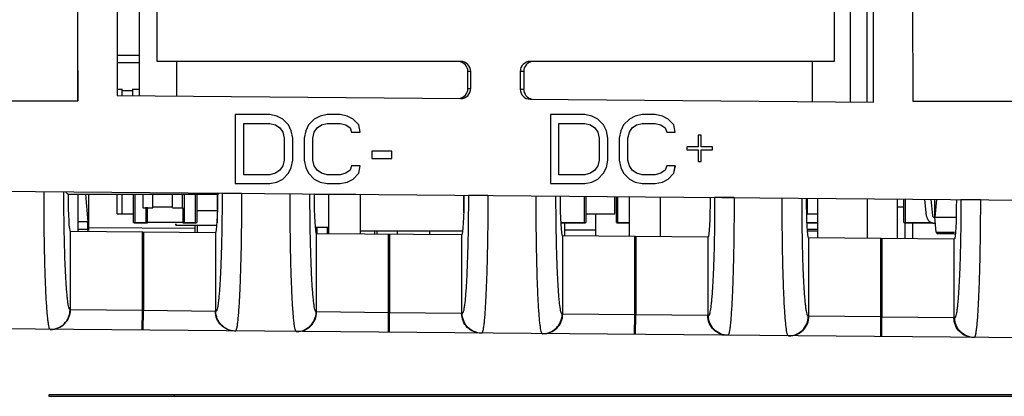
# Model space of a CAD drawing. Units: millimetres. Extents: x 0 to 86.4, y 0 to 55.9.
# Drawn here: x 38.8 to 40.8, y 46 to 46.8 of the extents above; entities that cross this region are included whole.
import ezdxf

# ---------------------------------------------------------------- set-up
doc = ezdxf.new("R2010")
doc.units = ezdxf.units.MM
doc.layers.add('SLD-0', color=7, linetype='Continuous')

msp = doc.modelspace()

# ---------------------------------------------------------------- linework, layer by layer
at = {"layer": 'SLD-0', "color": 7, "linetype": 'Continuous'}
for p, q in [((39.0159, 48.0698), (39.0159, 46.6453)), ((40.5521, 46.6319), (40.5521, 48.0698)), ((39.0966, 46.7148), (39.0966, 47.978)), ((40.4721, 47.978), (40.4721, 46.7148)), ((38.9359, 46.6346), (38.9359, 47.7546)), ((39.0611, 46.6449), (39.0611, 47.6672)), ((40.5043, 47.6672), (40.5043, 46.6324)), ((40.5384, 47.504), (40.5384, 46.6319)), ((39.0611, 46.712), (39.0159, 46.712)), ((39.7134, 46.7148), (39.0966, 46.7148)), ((39.1371, 46.6443), (39.1371, 46.7148)), ((40.4721, 46.7148), (39.8548, 46.7148)), ((40.4283, 46.633), (40.4283, 46.7148)), ((39.7281, 46.6596), (39.7281, 46.6945)), ((39.7338, 46.6945), (39.7281, 46.6945)), ((39.7338, 46.6596), (39.7338, 46.6945)), ((39.8344, 46.6945), (39.8344, 46.6583)), ((39.8414, 46.6945), (39.8344, 46.6945)), ((39.8414, 46.6945), (39.8414, 46.6583)), ((39.0159, 46.6584), (39.025, 46.6584)), ((39.0159, 46.6453), (39.7132, 46.6393)), ((39.025, 46.6592), (39.025, 46.6453)), ((39.025, 46.656), (39.0474, 46.656)), ((39.0474, 46.6451), (39.0474, 46.6592)), ((39.0474, 46.6584), (39.0611, 46.6584)), ((39.7281, 46.6596), (39.7338, 46.6596)), ((39.8344, 46.6583), (39.8414, 46.6583)), ((38.7369, 46.6346), (38.9359, 46.6346)), ((39.8546, 46.638), (40.5521, 46.6319)), ((40.6321, 46.6339), (41.1281, 46.6339)), ((39.2557, 46.6066), (39.2557, 46.4666)), ((39.3257, 46.6066), (39.2557, 46.6066)), ((39.3403, 46.6036), (39.3257, 46.6066)), ((39.3519, 46.5976), (39.3403, 46.6036)), ((39.3404, 46.6036), (39.3403, 46.6036)), ((39.4278, 46.6036), (39.4161, 46.5976)), ((39.4423, 46.6066), (39.4278, 46.6036)), ((39.4686, 46.6066), (39.4423, 46.6066)), ((39.4832, 46.6036), (39.4686, 46.6066)), ((39.4948, 46.5976), (39.4832, 46.6036)), ((39.4833, 46.6036), (39.4832, 46.6036)), ((39.8957, 46.6066), (39.8957, 46.4666)), ((39.9656, 46.6066), (39.8957, 46.6066)), ((39.9802, 46.6036), (39.9656, 46.6066)), ((39.9919, 46.5976), (39.9802, 46.6036)), ((39.9804, 46.6036), (39.9802, 46.6036)), ((40.0677, 46.6036), (40.0561, 46.5976)), ((40.0823, 46.6066), (40.0677, 46.6036)), ((40.1086, 46.6066), (40.0823, 46.6066)), ((40.1231, 46.6036), (40.1086, 46.6066)), ((40.1348, 46.5976), (40.1231, 46.6036)), ((40.1233, 46.6036), (40.1231, 46.6036)), ((39.2732, 46.4844), (39.2732, 46.5887)), ((39.2732, 46.5887), (39.3257, 46.5887)), ((39.3257, 46.5887), (39.3373, 46.5857)), ((39.3373, 46.5857), (39.3461, 46.5798)), ((39.3636, 46.5857), (39.3519, 46.5976)), ((39.3521, 46.5976), (39.3519, 46.5976)), ((39.3694, 46.5738), (39.3636, 46.5857)), ((39.3638, 46.5857), (39.3636, 46.5857)), ((39.4044, 46.5857), (39.3986, 46.5738)), ((39.4161, 46.5976), (39.4044, 46.5857)), ((39.4219, 46.5798), (39.4307, 46.5857)), ((39.4307, 46.5857), (39.4423, 46.5887)), ((39.4308, 46.5857), (39.4307, 46.5857)), ((39.4423, 46.5887), (39.4686, 46.5887)), ((39.4686, 46.5887), (39.4802, 46.5857)), ((39.4802, 46.5857), (39.489, 46.5798)), ((39.5065, 46.5857), (39.4948, 46.5976)), ((39.495, 46.5976), (39.4948, 46.5976)), ((39.5094, 46.5708), (39.5065, 46.5857)), ((39.5067, 46.5857), (39.5065, 46.5857)), ((39.9131, 46.4844), (39.9131, 46.5887)), ((39.9131, 46.5887), (39.9656, 46.5887)), ((39.9656, 46.5887), (39.9773, 46.5857)), ((39.9773, 46.5857), (39.9861, 46.5798)), ((40.0036, 46.5857), (39.9919, 46.5976)), ((39.9921, 46.5976), (39.9919, 46.5976)), ((40.0094, 46.5738), (40.0036, 46.5857)), ((40.0037, 46.5857), (40.0036, 46.5857)), ((40.0444, 46.5857), (40.0386, 46.5738)), ((40.0561, 46.5976), (40.0444, 46.5857)), ((40.0619, 46.5798), (40.0706, 46.5857)), ((40.0706, 46.5857), (40.0823, 46.5887)), ((40.0708, 46.5857), (40.0706, 46.5857)), ((40.0823, 46.5887), (40.1086, 46.5887)), ((40.1086, 46.5887), (40.1202, 46.5857)), ((40.1202, 46.5857), (40.129, 46.5798)), ((40.1465, 46.5857), (40.1348, 46.5976)), ((40.135, 46.5976), (40.1348, 46.5976)), ((40.1494, 46.5708), (40.1465, 46.5857)), ((40.1467, 46.5857), (40.1465, 46.5857)), ((39.3461, 46.5798), (39.3519, 46.5708)), ((39.3519, 46.5708), (39.3548, 46.5589)), ((39.3723, 46.5589), (39.3694, 46.5738)), ((39.3696, 46.5738), (39.3694, 46.5738)), ((39.3986, 46.5738), (39.3957, 46.5589)), ((39.4132, 46.5589), (39.4161, 46.5708)), ((39.4161, 46.5708), (39.4219, 46.5798)), ((39.4163, 46.5708), (39.4161, 46.5708)), ((39.4221, 46.5798), (39.4219, 46.5798)), ((39.489, 46.5798), (39.4919, 46.5708)), ((39.4919, 46.5708), (39.5094, 46.5708)), ((39.9861, 46.5798), (39.9919, 46.5708)), ((39.9919, 46.5708), (39.9948, 46.5589)), ((40.0123, 46.5589), (40.0094, 46.5738)), ((40.0096, 46.5738), (40.0094, 46.5738)), ((40.0386, 46.5738), (40.0356, 46.5589)), ((40.0531, 46.5589), (40.0561, 46.5708)), ((40.0561, 46.5708), (40.0619, 46.5798)), ((40.0562, 46.5708), (40.0561, 46.5708)), ((40.0621, 46.5798), (40.0619, 46.5798)), ((40.129, 46.5798), (40.1319, 46.5708)), ((40.1319, 46.5708), (40.1494, 46.5708)), ((40.1961, 46.5649), (40.1961, 46.541)), ((40.2019, 46.5649), (40.1961, 46.5649)), ((40.2019, 46.541), (40.2019, 46.5649)), ((39.3548, 46.5589), (39.3548, 46.5142)), ((39.3723, 46.5142), (39.3723, 46.5589)), ((39.3725, 46.5589), (39.3723, 46.5589)), ((39.3957, 46.5589), (39.3957, 46.5142)), ((39.4132, 46.5142), (39.4132, 46.5589)), ((39.4133, 46.5589), (39.4132, 46.5589)), ((39.9948, 46.5589), (39.9948, 46.5142)), ((40.0123, 46.5142), (40.0123, 46.5589)), ((40.0125, 46.5589), (40.0123, 46.5589)), ((40.0356, 46.5589), (40.0356, 46.5142)), ((40.0531, 46.5142), (40.0531, 46.5589)), ((40.0533, 46.5589), (40.0531, 46.5589)), ((40.1727, 46.541), (40.1727, 46.5351)), ((40.1961, 46.541), (40.1727, 46.541)), ((40.2252, 46.541), (40.2019, 46.541)), ((40.2252, 46.5351), (40.2252, 46.541)), ((39.5327, 46.5321), (39.5327, 46.5172)), ((39.5736, 46.5321), (39.5327, 46.5321)), ((39.5736, 46.5172), (39.5736, 46.5321)), ((40.1727, 46.5351), (40.1961, 46.5351)), ((40.1961, 46.5351), (40.1961, 46.5113)), ((40.2019, 46.5113), (40.2019, 46.5351)), ((40.2019, 46.5351), (40.2252, 46.5351)), ((39.3519, 46.5023), (39.3461, 46.4934)), ((39.3548, 46.5142), (39.3519, 46.5023)), ((39.3694, 46.4993), (39.3723, 46.5142)), ((39.3725, 46.5142), (39.3723, 46.5142)), ((39.3957, 46.5142), (39.3986, 46.4993)), ((39.4161, 46.5023), (39.4132, 46.5142)), ((39.4133, 46.5142), (39.4132, 46.5142)), ((39.4219, 46.4934), (39.4161, 46.5023)), ((39.4163, 46.5023), (39.4161, 46.5023)), ((39.4919, 46.5023), (39.489, 46.4934)), ((39.5094, 46.5023), (39.4919, 46.5023)), ((39.5065, 46.4874), (39.5094, 46.5023)), ((39.5327, 46.5172), (39.5736, 46.5172)), ((39.9919, 46.5023), (39.9861, 46.4934)), ((39.9948, 46.5142), (39.9919, 46.5023)), ((40.0094, 46.4993), (40.0123, 46.5142)), ((40.0125, 46.5142), (40.0123, 46.5142)), ((40.0356, 46.5142), (40.0386, 46.4993)), ((40.0561, 46.5023), (40.0531, 46.5142)), ((40.0533, 46.5142), (40.0531, 46.5142)), ((40.0619, 46.4934), (40.0561, 46.5023)), ((40.0562, 46.5023), (40.0561, 46.5023)), ((40.1319, 46.5023), (40.129, 46.4934)), ((40.1494, 46.5023), (40.1319, 46.5023)), ((40.1465, 46.4874), (40.1494, 46.5023)), ((40.1467, 46.4874), (40.1496, 46.5023)), ((40.1961, 46.5113), (40.2019, 46.5113)), ((39.3257, 46.4844), (39.2732, 46.4844)), ((39.3373, 46.4874), (39.3257, 46.4844)), ((39.3461, 46.4934), (39.3373, 46.4874)), ((39.3519, 46.4755), (39.3636, 46.4874)), ((39.3636, 46.4874), (39.3694, 46.4993)), ((39.3638, 46.4874), (39.3636, 46.4874)), ((39.3696, 46.4993), (39.3694, 46.4993)), ((39.3986, 46.4993), (39.4044, 46.4874)), ((39.4044, 46.4874), (39.4161, 46.4755)), ((39.4307, 46.4874), (39.4219, 46.4934)), ((39.4221, 46.4934), (39.4219, 46.4934)), ((39.4423, 46.4844), (39.4307, 46.4874)), ((39.4308, 46.4874), (39.4307, 46.4874)), ((39.4686, 46.4844), (39.4423, 46.4844)), ((39.4802, 46.4874), (39.4686, 46.4844)), ((39.489, 46.4934), (39.4802, 46.4874)), ((39.4948, 46.4755), (39.5065, 46.4874)), ((39.5067, 46.4874), (39.5065, 46.4874)), ((39.9656, 46.4844), (39.9131, 46.4844)), ((39.9773, 46.4874), (39.9656, 46.4844)), ((39.9861, 46.4934), (39.9773, 46.4874)), ((39.9919, 46.4755), (40.0036, 46.4874)), ((40.0036, 46.4874), (40.0094, 46.4993)), ((40.0037, 46.4874), (40.0036, 46.4874)), ((40.0096, 46.4993), (40.0094, 46.4993)), ((40.0386, 46.4993), (40.0444, 46.4874)), ((40.0444, 46.4874), (40.0561, 46.4755)), ((40.0706, 46.4874), (40.0619, 46.4934)), ((40.0621, 46.4934), (40.0619, 46.4934)), ((40.0823, 46.4844), (40.0706, 46.4874)), ((40.0708, 46.4874), (40.0706, 46.4874)), ((40.1086, 46.4844), (40.0823, 46.4844)), ((40.1202, 46.4874), (40.1086, 46.4844)), ((40.129, 46.4934), (40.1202, 46.4874)), ((40.1348, 46.4755), (40.1465, 46.4874)), ((40.135, 46.4755), (40.1467, 46.4874)), ((40.1467, 46.4874), (40.1465, 46.4874)), ((37.1769, 46.4648), (40.8663, 46.4326)), ((39.2557, 46.4666), (39.3257, 46.4666)), ((39.3257, 46.4666), (39.3403, 46.4696)), ((39.3403, 46.4696), (39.3519, 46.4755)), ((39.3404, 46.4696), (39.3403, 46.4696)), ((39.3521, 46.4755), (39.3519, 46.4755)), ((39.4161, 46.4755), (39.4278, 46.4696)), ((39.4278, 46.4696), (39.4423, 46.4666)), ((39.4423, 46.4666), (39.4686, 46.4666)), ((39.4686, 46.4666), (39.4832, 46.4696)), ((39.4832, 46.4696), (39.4948, 46.4755)), ((39.4833, 46.4696), (39.4832, 46.4696)), ((39.495, 46.4755), (39.4948, 46.4755)), ((39.8957, 46.4666), (39.9656, 46.4666)), ((39.9656, 46.4666), (39.9802, 46.4696)), ((39.9802, 46.4696), (39.9919, 46.4755)), ((39.9804, 46.4696), (39.9802, 46.4696)), ((39.9921, 46.4755), (39.9919, 46.4755)), ((40.0561, 46.4755), (40.0677, 46.4696)), ((40.0677, 46.4696), (40.0823, 46.4666)), ((40.0823, 46.4666), (40.1086, 46.4666)), ((40.1086, 46.4666), (40.1231, 46.4696)), ((40.1087, 46.4666), (40.1233, 46.4696)), ((40.1231, 46.4696), (40.1348, 46.4755)), ((40.1233, 46.4696), (40.1231, 46.4696)), ((40.1233, 46.4696), (40.135, 46.4755)), ((40.135, 46.4755), (40.1348, 46.4755)), ((38.9159, 46.4443), (38.9105, 46.4497)), ((38.9355, 46.4443), (38.9355, 46.3696)), ((38.9512, 46.444), (38.9355, 46.444)), ((38.9512, 46.444), (38.956, 46.389)), ((39.0157, 46.4052), (39.0157, 46.4443)), ((39.0258, 46.4052), (39.0258, 46.4443)), ((39.0675, 46.4444), (39.0675, 46.4174)), ((39.0878, 46.4174), (39.0878, 46.4444)), ((39.1284, 46.4182), (39.1284, 46.4444)), ((39.1487, 46.4174), (39.1487, 46.4444)), ((39.2189, 46.4444), (39.2189, 46.3865)), ((39.2229, 46.447), (39.2203, 46.4444)), ((39.2288, 46.4469), (39.2288, 46.4466)), ((39.2684, 46.4466), (39.2288, 46.4466)), ((39.4158, 46.4445), (39.415, 46.4453)), ((39.4459, 46.3651), (39.4459, 46.4445)), ((39.5099, 46.3645), (39.5099, 46.4446)), ((39.7201, 46.4069), (39.7201, 46.4427)), ((39.7291, 46.4426), (39.7291, 46.4422)), ((39.7687, 46.4422), (39.7291, 46.4422)), ((40.0266, 46.4052), (40.0266, 46.44)), ((40.0555, 46.4397), (40.0555, 46.3596)), ((40.1195, 46.3592), (40.1195, 46.4392)), ((40.2293, 46.4382), (40.2293, 46.4379)), ((40.2689, 46.4379), (40.2293, 46.4379)), ((40.4177, 46.4052), (40.4177, 46.4366)), ((40.4381, 46.4364), (40.4381, 46.3565)), ((40.5397, 46.3555), (40.5397, 46.4355)), ((40.6006, 46.355), (40.6006, 46.435)), ((40.6801, 46.4343), (40.6769, 46.398)), ((40.6769, 46.398), (40.6791, 46.4232)), ((40.7296, 46.4338), (40.7296, 46.4335)), ((40.7691, 46.4335), (40.7296, 46.4335)), ((39.0157, 46.4052), (39.0493, 46.4052)), ((39.0675, 46.4174), (39.0878, 46.4174)), ((39.1284, 46.4182), (39.0878, 46.4182)), ((39.1284, 46.4174), (39.1487, 46.4174)), ((39.9674, 46.4052), (40.0266, 46.4052)), ((39.9876, 46.4052), (39.9876, 46.3603)), ((40.4177, 46.4052), (40.4381, 46.4052)), ((40.6139, 46.4184), (40.6006, 46.4184)), ((38.956, 46.389), (38.9355, 46.389)), ((38.956, 46.373), (38.956, 46.389)), ((39.0492, 46.3872), (39.0769, 46.3872)), ((39.0772, 46.386), (39.0504, 46.386)), ((39.135, 46.382), (39.1346, 46.3849)), ((39.1346, 46.3848), (39.135, 46.382)), ((39.176, 46.386), (39.1492, 46.386)), ((39.1495, 46.3872), (39.1772, 46.3872)), ((39.9166, 46.3872), (39.9675, 46.3872)), ((39.9663, 46.386), (39.9167, 46.386)), ((39.925, 46.3609), (39.925, 46.386)), ((40.0297, 46.3872), (40.0555, 46.3872)), ((40.0555, 46.386), (40.0309, 46.386)), ((40.4162, 46.3872), (40.4376, 46.3872)), ((40.4388, 46.386), (40.4162, 46.386)), ((40.6139, 46.3872), (40.6716, 46.3872)), ((40.6716, 46.386), (40.6151, 46.386)), ((40.6159, 46.3872), (40.6159, 46.3548)), ((40.6311, 46.3872), (40.6311, 46.3547)), ((38.9201, 46.3696), (39.2161, 46.3671)), ((38.9208, 46.21), (38.9208, 46.3696)), ((38.956, 46.373), (38.9355, 46.3732)), ((38.956, 46.373), (38.9557, 46.3693)), ((39.1739, 46.3753), (38.9584, 46.3762)), ((39.067, 46.2084), (39.067, 46.3684)), ((39.0691, 46.3683), (39.0691, 46.2083)), ((39.2153, 46.3671), (39.2153, 46.2067)), ((39.4221, 46.3742), (39.418, 46.3742)), ((39.4199, 46.378), (39.4459, 46.378)), ((39.4199, 46.3653), (39.7164, 46.3627)), ((39.4208, 46.2056), (39.4208, 46.3653)), ((39.4221, 46.3653), (39.4221, 46.378)), ((39.5099, 46.3707), (39.7164, 46.3707)), ((39.567, 46.204), (39.567, 46.364)), ((39.5692, 46.364), (39.5692, 46.204)), ((39.5846, 46.3707), (39.5846, 46.364)), ((39.6507, 46.3633), (39.6507, 46.3707)), ((39.7154, 46.3627), (39.7154, 46.2023)), ((39.9197, 46.3609), (40.2166, 46.3583)), ((39.9208, 46.2013), (39.9208, 46.3609)), ((39.9876, 46.3717), (39.9251, 46.372)), ((40.4399, 46.3732), (40.4169, 46.3732)), ((40.4381, 46.3698), (40.4172, 46.3698)), ((40.067, 46.1996), (40.067, 46.3596)), ((40.0692, 46.3596), (40.0692, 46.1996)), ((40.2154, 46.3583), (40.2154, 46.198)), ((40.4195, 46.3566), (40.7168, 46.354)), ((40.4208, 46.1969), (40.4208, 46.3565)), ((40.567, 46.1953), (40.567, 46.3553)), ((40.5692, 46.3553), (40.5692, 46.1952)), ((40.7154, 46.354), (40.7154, 46.1936)), ((38.9208, 46.21), (38.92, 46.21)), ((39.067, 46.2084), (38.9208, 46.21)), ((39.0666, 46.1684), (39.067, 46.2084)), ((39.0691, 46.2083), (39.067, 46.2084)), ((39.0688, 46.1683), (39.0691, 46.2083)), ((39.2153, 46.2067), (39.0691, 46.2083)), ((39.2162, 46.2067), (39.2153, 46.2067)), ((39.4208, 46.2056), (39.4198, 46.2056)), ((39.567, 46.204), (39.4208, 46.2056)), ((39.5667, 46.164), (39.567, 46.204)), ((39.5692, 46.204), (39.567, 46.204)), ((39.5688, 46.164), (39.5692, 46.204)), ((39.7154, 46.2023), (39.5692, 46.204)), ((39.7165, 46.2023), (39.7154, 46.2023)), ((39.9208, 46.2013), (39.9196, 46.2013)), ((40.067, 46.1996), (39.9208, 46.2013)), ((40.0667, 46.1596), (40.067, 46.1996)), ((40.0692, 46.1996), (40.067, 46.1996)), ((40.0688, 46.1596), (40.0692, 46.1996)), ((40.2154, 46.198), (40.0692, 46.1996)), ((40.2167, 46.198), (40.2154, 46.198)), ((40.4208, 46.1969), (40.4194, 46.1969)), ((40.567, 46.1953), (40.4208, 46.1969)), ((40.5667, 46.1553), (40.567, 46.1953)), ((40.5692, 46.1952), (40.567, 46.1953)), ((40.5688, 46.1552), (40.5692, 46.1952)), ((40.7154, 46.1936), (40.5692, 46.1952)), ((40.717, 46.1936), (40.7154, 46.1936)), ((50.0881, 46.0722), (37.8805, 46.1787)), ((38.8797, 46.17), (38.8786, 46.1711)), ((39.3796, 46.1656), (39.3784, 46.1667)), ((39.8793, 46.1613), (39.8782, 46.1623)), ((40.3791, 46.1569), (40.378, 46.158)), ((38.8775, 46.0339), (38.8775, 46.0379)), ((38.8775, 46.0379), (42.9415, 46.0379)), ((42.9415, 46.0339), (38.8775, 46.0339)), ((39.1319, 46.0339), (39.1319, 46.0379))]:
    msp.add_line(p, q, dxfattribs=at)
at = {"layer": 'SLD-0', "color": 6, "linetype": 'Continuous'}
for p, q in [((39.0611, 46.7271), (39.0159, 46.7271)), ((38.9584, 46.3708), (38.9584, 46.4443)), ((39.0492, 46.3872), (39.0492, 46.4444)), ((39.0516, 46.4444), (39.0516, 46.3872)), ((39.1516, 46.4444), (39.1516, 46.3872)), ((39.1748, 46.3872), (39.1748, 46.4444)), ((39.1772, 46.4444), (39.1772, 46.3872)), ((39.9651, 46.3872), (39.9651, 46.4405)), ((39.9675, 46.4405), (39.9675, 46.3872)), ((40.0297, 46.3872), (40.0297, 46.4399)), ((40.0321, 46.4399), (40.0321, 46.3872)), ((40.6139, 46.3872), (40.6139, 46.4348)), ((40.6163, 46.4348), (40.6163, 46.3872)), ((40.6597, 46.4004), (40.6561, 46.4345)), ((40.6682, 46.4344), (40.6716, 46.4016)), ((40.6763, 46.4004), (40.6763, 46.4343)), ((39.0748, 46.3872), (39.0748, 46.4182)), ((39.0769, 46.4182), (39.0769, 46.3872)), ((39.1495, 46.3872), (39.1495, 46.4174)), ((39.1772, 46.412), (39.2199, 46.412)), ((39.1495, 46.3872), (39.0769, 46.3872)), ((39.135, 46.382), (39.2161, 46.382)), ((39.1739, 46.3674), (39.1739, 46.382)), ((39.1779, 46.382), (39.1779, 46.3674)), ((40.6796, 46.3677), (40.6769, 46.398)), ((40.6769, 46.398), (40.7206, 46.398)), ((39.4432, 46.3651), (39.4432, 46.378)), ((39.5392, 46.3642), (39.5392, 46.3707)), ((39.5432, 46.3707), (39.5432, 46.3642)), ((40.6796, 46.3677), (40.7168, 46.3677)), ((40.6836, 46.364), (40.6826, 46.3642)), ((40.7168, 46.364), (40.6827, 46.364))]:
    msp.add_line(p, q, dxfattribs=at)
at = {"layer": 'SLD-0', "color": 7, "linetype": 'Continuous'}
for centre, radius, start, end in [((73.2074, 46.903), 34.2726, 179.97126, 180.44882), ((74.9037, 46.9024), 34.2726, 179.97126, 180.44882), ((39.2562, 46.2065), 0.0398, 268.173, 269.4997)]:
    msp.add_arc(centre, radius, start, end, dxfattribs=at)
at = {"layer": 'SLD-0', "color": 6, "linetype": 'Continuous'}
for centre, radius, start, end in [((40.6756, 46.402), 0.004, 186, 270), ((40.6756, 46.402), 0.016, 186, 270), ((40.6836, 46.368), 0.004, 185, 256.0069)]:
    msp.add_arc(centre, radius, start, end, dxfattribs=at)
at = {"layer": 'SLD-0', "color": 7, "linetype": 'Continuous'}
for centre, major_axis, ratio, start_param, end_param in [((39.7077, 46.6945), (0.0204, 0), 0.996575, 0, 1.395903), ((39.7134, 46.6945), (0.0204, 0), 0.996233, 0, 1.570796), ((39.8548, 46.6945), (0.0204, 0), 0.996233, 1.570796, 3.141593), ((39.8618, 46.6945), (0.0204, 0), 0.995814, 1.74577, 3.141593), ((39.7077, 46.6596), (0.0204, -0.0002), 0.996575, 4.887816, 6.291448), ((39.7134, 46.6596), (0.0204, -0.0002), 0.996232, 4.711595, 6.291091), ((39.8548, 46.6583), (0.0204, -0.0002), 0.996232, 3.15125, 4.713359), ((39.8618, 46.6583), (0.0204, -0.0002), 0.995814, 3.150716, 4.538822), ((39.959, 46.4406), (8.7229, 0.0038), 0.00048, 1.655579, 1.690658), ((38.9201, 46.4496), (0, 0.08), 0.052384, 1.637841, 3.141134), ((39.2161, 46.4471), (0, 0.08), 0.052432, 3.141134, 4.679506), ((39.959, 46.4406), (8.7229, 0.0038), 0.00048, 1.623404, 1.633112), ((39.4199, 46.4453), (0, 0.08), 0.052384, 1.580294, 3.141135), ((39.7164, 46.4427), (0, 0.08), 0.052432, 3.141134, 4.711854), ((39.9197, 46.4409), (0, 0.08), 0.052384, 1.570414, 3.141134), ((40.2166, 46.4383), (0, 0.08), 0.052432, 3.141134, 4.711854), ((40.4195, 46.4366), (0, 0.08), 0.052384, 1.570414, 3.141134), ((40.7168, 46.434), (0, 0.08), 0.052432, 3.141134, 4.711854)]:
    msp.add_ellipse(centre, major_axis=major_axis, ratio=ratio, start_param=start_param, end_param=end_param, dxfattribs=at)
for points, knots in [([(38.8786, 46.1711), (38.878, 46.1721), (38.8772, 46.1753), (38.8761, 46.1811), (38.875, 46.1892), (38.8739, 46.1996), (38.8729, 46.2121), (38.8716, 46.2328), (38.8701, 46.263), (38.8688, 46.3039), (38.8678, 46.3497), (38.8672, 46.399), (38.8671, 46.4329), (38.8672, 46.4501)], [0, 0, 0, 0, 0.0131, 0.034364, 0.063776, 0.101142, 0.146169, 0.198486, 0.323179, 0.471007, 0.636938, 0.815304, 1, 1, 1, 1]), ([(38.92, 46.21), (38.9195, 46.21), (38.9187, 46.2112), (38.9181, 46.2127), (38.9172, 46.2158), (38.9162, 46.221), (38.9151, 46.2289), (38.914, 46.239), (38.913, 46.251), (38.912, 46.265), (38.9107, 46.287), (38.9094, 46.3182), (38.9083, 46.3591), (38.9076, 46.4035), (38.9074, 46.4341), (38.9074, 46.4497)], [0, 0, 0, 0, 0.007029, 0.013536, 0.022267, 0.046514, 0.079756, 0.121744, 0.172111, 0.230395, 0.29605, 0.446927, 0.619018, 0.805758, 1, 1, 1, 1]), ([(39.2288, 46.4466), (39.2288, 46.431), (39.2287, 46.4003), (39.228, 46.3559), (39.2269, 46.3149), (39.2255, 46.2837), (39.2243, 46.2616), (39.2233, 46.2477), (39.2223, 46.2356), (39.2212, 46.2256), (39.2201, 46.2177), (39.2191, 46.2125), (39.2182, 46.2094), (39.2175, 46.2079), (39.2168, 46.2067), (39.2162, 46.2067)], [0, 0, 0, 0, 0.194363, 0.381241, 0.553443, 0.70437, 0.770022, 0.828282, 0.878607, 0.920537, 0.953707, 0.977874, 0.986563, 0.99303, 1, 1, 1, 1]), ([(39.2684, 46.4466), (39.2684, 46.4284), (39.2682, 46.3926), (39.2675, 46.3408), (39.2663, 46.293), (39.265, 46.2566), (39.2637, 46.2308), (39.2628, 46.2145), (39.2617, 46.2005), (39.2607, 46.1888), (39.2596, 46.1795), (39.2585, 46.1729), (39.2575, 46.1689), (39.2566, 46.1671), (39.2561, 46.1667), (39.2558, 46.1667)], [0, 0, 0, 0, 0.194538, 0.381586, 0.553951, 0.705021, 0.770729, 0.829031, 0.879378, 0.921302, 0.954426, 0.978487, 0.993396, 0.997559, 1, 1, 1, 1]), ([(39.3784, 46.1667), (39.3779, 46.1678), (39.377, 46.1709), (39.3759, 46.1767), (39.3748, 46.1849), (39.3738, 46.1952), (39.3728, 46.2078), (39.3714, 46.2284), (39.37, 46.2587), (39.3686, 46.2995), (39.3676, 46.3454), (39.3671, 46.3947), (39.367, 46.4285), (39.367, 46.4457)], [0, 0, 0, 0, 0.0131, 0.034364, 0.063776, 0.101142, 0.146169, 0.198486, 0.323179, 0.471007, 0.636938, 0.815304, 1, 1, 1, 1]), ([(39.4198, 46.2056), (39.4193, 46.2056), (39.4186, 46.2068), (39.4179, 46.2084), (39.417, 46.2115), (39.416, 46.2167), (39.4149, 46.2246), (39.4138, 46.2346), (39.4128, 46.2467), (39.4118, 46.2606), (39.4106, 46.2827), (39.4093, 46.3138), (39.4081, 46.3548), (39.4074, 46.3992), (39.4073, 46.4298), (39.4073, 46.4454)], [0, 0, 0, 0, 0.007029, 0.013536, 0.022267, 0.046514, 0.079756, 0.121744, 0.172111, 0.230395, 0.29605, 0.446927, 0.619018, 0.805758, 1, 1, 1, 1]), ([(39.7291, 46.4422), (39.7291, 46.4266), (39.729, 46.396), (39.7283, 46.3515), (39.7271, 46.3105), (39.7258, 46.2793), (39.7246, 46.2573), (39.7236, 46.2433), (39.7226, 46.2312), (39.7215, 46.2212), (39.7203, 46.2133), (39.7194, 46.2081), (39.7184, 46.205), (39.7178, 46.2035), (39.7171, 46.2023), (39.7165, 46.2023)], [0, 0, 0, 0, 0.194363, 0.381241, 0.553443, 0.70437, 0.770022, 0.828282, 0.878607, 0.920537, 0.953707, 0.977874, 0.986563, 0.99303, 1, 1, 1, 1]), ([(39.7687, 46.4422), (39.7687, 46.424), (39.7685, 46.3883), (39.7678, 46.3364), (39.7666, 46.2886), (39.7653, 46.2522), (39.764, 46.2265), (39.7631, 46.2102), (39.762, 46.1961), (39.761, 46.1844), (39.7599, 46.1752), (39.7588, 46.1685), (39.7578, 46.1646), (39.7569, 46.1628), (39.7564, 46.1623), (39.7561, 46.1623)], [0, 0, 0, 0, 0.194538, 0.381586, 0.553951, 0.705021, 0.770729, 0.829031, 0.879378, 0.921302, 0.954426, 0.978487, 0.993396, 0.997559, 1, 1, 1, 1]), ([(39.8782, 46.1623), (39.8776, 46.1634), (39.8768, 46.1665), (39.8757, 46.1724), (39.8746, 46.1805), (39.8735, 46.1909), (39.8725, 46.2034), (39.8712, 46.2241), (39.8697, 46.2543), (39.8684, 46.2951), (39.8674, 46.341), (39.8668, 46.3903), (39.8667, 46.4242), (39.8667, 46.4414)], [0, 0, 0, 0, 0.0131, 0.034364, 0.063776, 0.101142, 0.146169, 0.198486, 0.323179, 0.471007, 0.636938, 0.815304, 1, 1, 1, 1]), ([(39.9196, 46.2013), (39.919, 46.2013), (39.9183, 46.2024), (39.9177, 46.204), (39.9168, 46.2071), (39.9158, 46.2123), (39.9147, 46.2202), (39.9136, 46.2302), (39.9125, 46.2423), (39.9116, 46.2563), (39.9103, 46.2783), (39.909, 46.3095), (39.9079, 46.3504), (39.9072, 46.3948), (39.907, 46.4254), (39.907, 46.441)], [0, 0, 0, 0, 0.007029, 0.013536, 0.022267, 0.046514, 0.079756, 0.121744, 0.172111, 0.230395, 0.29605, 0.446927, 0.619018, 0.805758, 1, 1, 1, 1]), ([(40.2293, 46.4379), (40.2293, 46.4222), (40.2292, 46.3916), (40.2285, 46.3471), (40.2274, 46.3062), (40.2261, 46.2749), (40.2248, 46.2529), (40.2238, 46.2389), (40.2228, 46.2269), (40.2217, 46.2169), (40.2206, 46.2089), (40.2196, 46.2038), (40.2187, 46.2007), (40.218, 46.1991), (40.2173, 46.198), (40.2167, 46.198)], [0, 0, 0, 0, 0.194363, 0.381241, 0.553443, 0.70437, 0.770022, 0.828282, 0.878607, 0.920537, 0.953707, 0.977874, 0.986563, 0.99303, 1, 1, 1, 1]), ([(40.2689, 46.4379), (40.2689, 46.4196), (40.2687, 46.3839), (40.268, 46.332), (40.2668, 46.2842), (40.2655, 46.2478), (40.2642, 46.2221), (40.2633, 46.2058), (40.2622, 46.1917), (40.2612, 46.18), (40.2601, 46.1708), (40.259, 46.1642), (40.258, 46.1602), (40.2571, 46.1584), (40.2566, 46.158), (40.2563, 46.158)], [0, 0, 0, 0, 0.194538, 0.381586, 0.553951, 0.705021, 0.770729, 0.829031, 0.879378, 0.921302, 0.954426, 0.978487, 0.993396, 0.997559, 1, 1, 1, 1]), ([(40.378, 46.158), (40.3774, 46.1591), (40.3765, 46.1622), (40.3754, 46.168), (40.3744, 46.1762), (40.3733, 46.1865), (40.3723, 46.199), (40.3709, 46.2197), (40.3695, 46.2499), (40.3681, 46.2908), (40.3672, 46.3366), (40.3666, 46.3859), (40.3665, 46.4198), (40.3665, 46.437)], [0, 0, 0, 0, 0.0131, 0.034364, 0.063776, 0.101142, 0.146169, 0.198486, 0.323179, 0.471007, 0.636938, 0.815304, 1, 1, 1, 1]), ([(40.4194, 46.1969), (40.4188, 46.1969), (40.4181, 46.1981), (40.4175, 46.1996), (40.4166, 46.2027), (40.4156, 46.2079), (40.4144, 46.2159), (40.4134, 46.2259), (40.4123, 46.2379), (40.4113, 46.2519), (40.4101, 46.2739), (40.4088, 46.3051), (40.4077, 46.346), (40.407, 46.3905), (40.4068, 46.4211), (40.4068, 46.4367)], [0, 0, 0, 0, 0.007029, 0.013536, 0.022267, 0.046514, 0.079756, 0.121744, 0.172111, 0.230395, 0.29605, 0.446927, 0.619018, 0.805758, 1, 1, 1, 1]), ([(40.7296, 46.4335), (40.7296, 46.4179), (40.7294, 46.3872), (40.7287, 46.3428), (40.7276, 46.3018), (40.7263, 46.2706), (40.725, 46.2485), (40.724, 46.2346), (40.723, 46.2225), (40.7219, 46.2125), (40.7208, 46.2046), (40.7198, 46.1994), (40.7189, 46.1963), (40.7183, 46.1948), (40.7175, 46.1936), (40.717, 46.1936)], [0, 0, 0, 0, 0.194363, 0.381241, 0.553443, 0.70437, 0.770022, 0.828282, 0.878607, 0.920537, 0.953707, 0.977874, 0.986563, 0.99303, 1, 1, 1, 1]), ([(40.7691, 46.4335), (40.7691, 46.4153), (40.7689, 46.3795), (40.7682, 46.3277), (40.767, 46.2799), (40.7657, 46.2435), (40.7645, 46.2177), (40.7635, 46.2014), (40.7625, 46.1874), (40.7614, 46.1757), (40.7603, 46.1664), (40.7592, 46.1598), (40.7582, 46.1558), (40.7574, 46.154), (40.7568, 46.1536), (40.7566, 46.1536)], [0, 0, 0, 0, 0.194538, 0.381586, 0.553951, 0.705021, 0.770729, 0.829031, 0.879378, 0.921302, 0.954426, 0.978487, 0.993396, 0.997559, 1, 1, 1, 1]), ([(38.8797, 46.17), (38.8849, 46.1699), (38.8955, 46.172), (38.9089, 46.1808), (38.9179, 46.1942), (38.92, 46.2048), (38.92, 46.21)], [0, 0, 0, 0, 0.24984, 0.499775, 0.749842, 1, 1, 1, 1]), ([(38.8805, 46.17), (38.8857, 46.1699), (38.8963, 46.1719), (38.9097, 46.1808), (38.9187, 46.1942), (38.9208, 46.2047), (38.9208, 46.21)], [0, 0, 0, 0, 0.24984, 0.499775, 0.749842, 1, 1, 1, 1]), ([(39.2549, 46.1667), (39.2497, 46.1668), (39.2393, 46.1689), (39.2262, 46.1778), (39.2174, 46.1911), (39.2153, 46.2015), (39.2153, 46.2067)], [0, 0, 0, 0, 0.249841, 0.499777, 0.749843, 1, 1, 1, 1]), ([(39.2549, 46.1667), (39.2498, 46.1669), (39.2396, 46.1692), (39.2268, 46.1782), (39.2182, 46.1913), (39.2162, 46.2016), (39.2162, 46.2067)], [0, 0, 0, 0, 0.24985, 0.499785, 0.749848, 1, 1, 1, 1]), ([(39.3796, 46.1656), (39.3848, 46.1656), (39.3954, 46.1676), (39.4088, 46.1765), (39.4177, 46.1898), (39.4198, 46.2004), (39.4198, 46.2056)], [0, 0, 0, 0, 0.24984, 0.499775, 0.749842, 1, 1, 1, 1]), ([(39.3805, 46.1656), (39.3858, 46.1656), (39.3963, 46.1676), (39.4097, 46.1765), (39.4187, 46.1898), (39.4208, 46.2004), (39.4208, 46.2056)], [0, 0, 0, 0, 0.24984, 0.499775, 0.749842, 1, 1, 1, 1]), ([(39.755, 46.1623), (39.7498, 46.1624), (39.7394, 46.1645), (39.7262, 46.1735), (39.7174, 46.1867), (39.7154, 46.1972), (39.7154, 46.2023)], [0, 0, 0, 0, 0.249841, 0.499777, 0.749843, 1, 1, 1, 1]), ([(39.7561, 46.1623), (39.751, 46.1624), (39.7405, 46.1645), (39.7274, 46.1735), (39.7186, 46.1867), (39.7165, 46.1972), (39.7165, 46.2023)], [0, 0, 0, 0, 0.249841, 0.499777, 0.749843, 1, 1, 1, 1]), ([(39.8793, 46.1613), (39.8845, 46.1612), (39.8951, 46.1632), (39.9085, 46.1721), (39.9175, 46.1855), (39.9196, 46.196), (39.9196, 46.2013)], [0, 0, 0, 0, 0.24984, 0.499775, 0.749842, 1, 1, 1, 1]), ([(39.8805, 46.1613), (39.8857, 46.1612), (39.8963, 46.1632), (39.9097, 46.1721), (39.9187, 46.1854), (39.9208, 46.196), (39.9208, 46.2013)], [0, 0, 0, 0, 0.24984, 0.499775, 0.749842, 1, 1, 1, 1]), ([(40.255, 46.158), (40.2498, 46.158), (40.2394, 46.1602), (40.2262, 46.1691), (40.2174, 46.1824), (40.2154, 46.1928), (40.2154, 46.198)], [0, 0, 0, 0, 0.249841, 0.499777, 0.749843, 1, 1, 1, 1]), ([(40.2563, 46.158), (40.2512, 46.158), (40.2407, 46.1602), (40.2276, 46.1691), (40.2188, 46.1823), (40.2167, 46.1928), (40.2167, 46.198)], [0, 0, 0, 0, 0.249841, 0.499777, 0.749843, 1, 1, 1, 1]), ([(40.3791, 46.1569), (40.3843, 46.1569), (40.3949, 46.1589), (40.4083, 46.1678), (40.4173, 46.1811), (40.4194, 46.1917), (40.4194, 46.1969)], [0, 0, 0, 0, 0.24984, 0.499775, 0.749842, 1, 1, 1, 1]), ([(40.3805, 46.1569), (40.3857, 46.1568), (40.3963, 46.1589), (40.4097, 46.1677), (40.4187, 46.1811), (40.4208, 46.1917), (40.4208, 46.1969)], [0, 0, 0, 0, 0.24984, 0.499775, 0.749842, 1, 1, 1, 1]), ([(40.755, 46.1536), (40.7498, 46.1537), (40.7394, 46.1558), (40.7262, 46.1647), (40.7174, 46.178), (40.7154, 46.1884), (40.7154, 46.1936)], [0, 0, 0, 0, 0.249841, 0.499777, 0.749843, 1, 1, 1, 1]), ([(40.7566, 46.1536), (40.7514, 46.1537), (40.741, 46.1558), (40.7278, 46.1647), (40.719, 46.178), (40.717, 46.1884), (40.717, 46.1936)], [0, 0, 0, 0, 0.249841, 0.499777, 0.749843, 1, 1, 1, 1])]:
    msp.add_open_spline(points, degree=3, knots=knots, dxfattribs=at)

doc.saveas('drawing.dxf')
